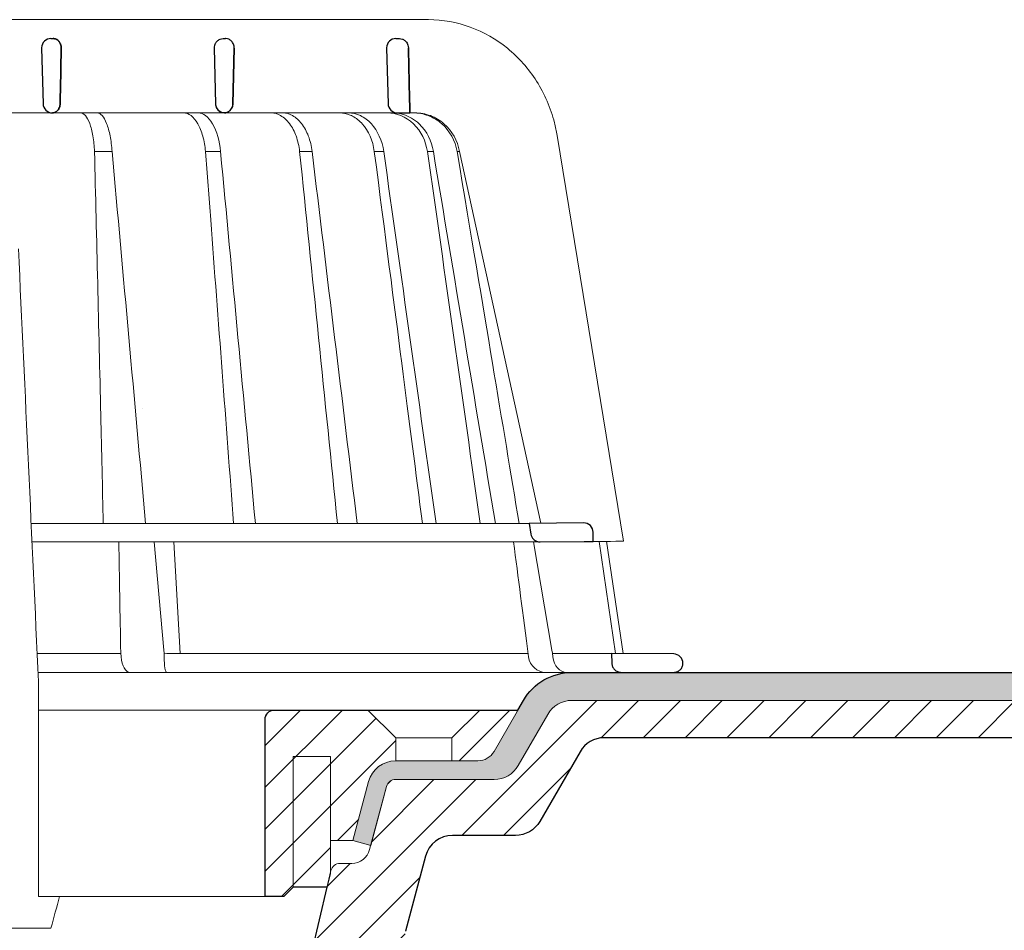
# Model space of a CAD drawing. Units: millimetres. Extents: x -5982 to 22349, y -405 to 26253.
# Drawn here: x 2061 to 2166, y 17979 to 18077 of the extents above; entities that cross this region are included whole.
import ezdxf

# ---------------------------------------------------------------- set-up
doc = ezdxf.new("R2010")
doc.units = ezdxf.units.MM
for name, color, linetype, lineweight in [('TOPWET_KOŠ', 241, 'Continuous', 13), ('TOPWET_TENKOU', 142, 'Continuous', 13), ('TOPWET_TLUSTOU', 142, 'Continuous', 30)]:
    doc.layers.add(name, color=color, linetype=linetype, lineweight=lineweight)

# ---------------------------------------------------------------- blocks, each defined once
blk = doc.blocks.new('TOPWET_KOŠ_75_125')
at = {"layer": 'TOPWET_KOŠ'}
for p, q in [((30.02, 74.04), (82.53, 74.04)), ((80.99, 64.04), (37, 64.04)), ((40.3, 64.05), (40.3, 64.05)), ((40.3, 64.05), (40.3, 64.05)), ((79.18, 64.04), (79.16, 64.04)), ((80.99, 64.04), (81.07, 64.04)), ((81.07, 64.04), (80.99, 64.04)), ((96.31, 61.63), (103.45, 18.1)), ((46.7, 59.9), (46.7, 59.9)), ((46.7, 59.9), (46.7, 59.9)), ((48.58, 59.9), (48.58, 59.9)), ((48.58, 59.9), (48.58, 59.9)), ((60.22, 59.89), (60.22, 59.9)), ((60.22, 59.9), (60.22, 59.89)), ((68.7, 59.9), (68.7, 59.9)), ((70.03, 59.9), (70.03, 59.9)), ((77.72, 59.9), (76.71, 59.9)), ((77.72, 59.9), (77.72, 59.89)), ((77.72, 59.89), (77.72, 59.9)), ((77.72, 59.9), (77.72, 59.9)), ((82.4, 59.9), (82.4, 59.9)), ((82.4, 59.9), (82.4, 59.9)), ((83.04, 59.9), (83.04, 59.9)), ((83.04, 59.9), (83.04, 59.9)), ((85.84, 59.9), (85.59, 59.9)), ((85.84, 59.9), (85.84, 59.9)), ((94.56, 20.03), (85.84, 59.89)), ((88.53, 44.21), (88.53, 44.21)), ((89.2, 40.29), (89.2, 40.29)), ((89.2, 40.29), (89.2, 40.29)), ((51.84, 32.37), (51.84, 32.37)), ((73.41, 32.11), (73.41, 32.11)), ((93.31, 20.01), (39.9, 20.01)), ((47.24, 18.02), (40, 18.02)), ((94.5, 18.02), (47.25, 18.02)), ((53.08, 18.02), (54.14, 6.4)), ((55.9, 6.07), (55.2, 18.02)), ((93.78, 18.02), (95.76, 6.4)), ((102.58, 6.07), (100.83, 18.08)), ((101.6, 18.09), (103.41, 6.06)), ((54.17, 6.09), (54.14, 6.4)), ((95.76, 6.4), (95.81, 6.09)), ((95.81, 6.09), (95.76, 6.4)), ((49.55, 5.69), (49.51, 6.1)), ((54.45, 6.07), (54.17, 6.09)), ((54.17, 6.09), (54.17, 5.69)), ((54.45, 6.07), (54.45, 6.07)), ((54.45, 6.07), (54.45, 6.07)), ((78.26, 6.07), (78.26, 6.07)), ((78.26, 6.07), (78.26, 6.07)), ((95.81, 6.09), (95.86, 5.69)), ((97.27, 6.07), (97.27, 6.07)), ((97.28, 6.07), (97.27, 6.07)), ((103.18, 4.04), (40.64, 4.04)), ((50.66, 4.04), (50.47, 4.04)), ((54.43, 4.04), (54.58, 4.04)), ((54.58, 4.04), (54.43, 4.04)), ((40.69, 3.04), (40.69, -20)), ((38.67, -23.4), (24.82, -23.4)), ((42.03, -23.4), (38.67, -23.4))]:
    blk.add_line(p, q, dxfattribs=at)
at = {"layer": 'TOPWET_KOŠ', "lineweight": 30}
for p, q in [((42.03, 72.01), (42.26, 72.01)), ((60.53, 72.01), (60.76, 72.01)), ((79.03, 72.01), (79.4, 72.01)), ((41.03, 70.98), (41.18, 65.01)), ((59.53, 70.98), (59.68, 65.01)), ((61.68, 70.98), (61.54, 65.01)), ((61.54, 65.01), (61.68, 70.98)), ((78.03, 70.98), (78.18, 65.01)), ((79.18, 64.04), (80.52, 64.04)), ((99.18, 20.06), (93.31, 20.01)), ((93.31, 20.01), (93.51, 18.85)), ((100.2, 18.07), (100.18, 19.06)), ((94.5, 18.02), (99.23, 18.06)), ((99.23, 18.06), (100.2, 18.07)), ((108.82, 6.01), (102.16, 6.07)), ((102.16, 6.07), (102.18, 5.01)), ((103.18, 4.04), (108.37, 4.04)), ((108.37, 4.04), (108.83, 4.04))]:
    blk.add_line(p, q, dxfattribs=at)
at = {"layer": 'TOPWET_KOŠ', "ltscale": 40}
blk.add_line((102.13, 6.07), (95.81, 6.07), dxfattribs=at)
at = {"layer": 'TOPWET_KOŠ', "lineweight": 30}
for centre, start, end in [((42.03, 71.01), 90, 180), ((79.03, 71.01), 90, 180), ((42.03, 71.01), 180, 181.4), ((60.53, 71.01), 150.7785, 180), ((42.18, 65.04), 181.4, 270), ((60.68, 65.04), 181.4, 208.0061), ((79.18, 65.04), 181.4, 270), ((99.18, 19.06), 0.0133, 90.5), ((108.81, 5.01), 360, 89.5)]:
    blk.add_arc(centre, 1, start, end, dxfattribs=at)
for centre, major_axis, ratio, start_param, end_param in [((42.32, 71.01), (0.005, -0.97), 0.836333, 1.541793, 1.566996), ((42.26, 71.01), (-0.01, 1), 0.864031, 4.680101, 4.704495), ((60.67, 65.03), (-0.593, 0.803), 0.997279, 1.422839, 2.469526)]:
    blk.add_ellipse(centre, major_axis=major_axis, ratio=ratio, start_param=start_param, end_param=end_param, dxfattribs=at)
at = {"layer": 'TOPWET_KOŠ'}
for centre, major_axis, ratio, start_param, end_param in [((0, 64.04), (80.99, 0), 0.00001, 6.059682, 6.164516), ((-0.05, 59.9), (86.35, 0), 0.00001, 0.972694, 0.998711), ((0, 59.9), (-86.27, 0), 0.00001, 2.317365, 2.343407), ((0, 59.9), (-86.27, 0), 0.00001, 2.491897, 2.51794), ((0, 59.9), (86.27, 0), 0.00001, 5.98256, 6.008596), ((0, 6.07), (-102.16, 0), 0.00001, 4.206447, 4.304226), ((50.44, 6.04), (-0.04, 2), 0.456198, 1.735614, 3.131875), ((54.46, 6.04), (-0.03, -2), 0.144956, 4.889422, 6.285682), ((0, 6.07), (-102.16, 0), 0.00001, 3.563398, 4.150246), ((95.08, 6.04), (0.14, -2), 0.930455, 4.820881, 6.217142), ((97.35, 6.04), (0.04, 2), 0.755511, 1.762064, 3.158324), ((0.17, 6.07), (101.98, 0), 0.00001, 6.26082, 6.260825)]:
    blk.add_ellipse(centre, major_axis=major_axis, ratio=ratio, start_param=start_param, end_param=end_param, dxfattribs=at)
for points, knots in [([(82.53, 74.04), (84.04, 74.03), (85.57, 73.76), (88.43, 72.72), (89.79, 71.94), (92.2, 69.98), (93.26, 68.78), (94.97, 66.08), (95.62, 64.56), (96.14, 62.54), (96.24, 62.08), (96.31, 61.63)], [0, 0, 0, 0, 0.48525, 0.48525, 0.967752, 0.967752, 1.452393, 1.452393, 1.941807, 1.941807, 2.081231, 2.081231, 2.081231, 2.081231]), ([(45.2, 64.04), (45.37, 64.03), (45.55, 63.94), (45.72, 63.74), (45.88, 63.55), (46.04, 63.27), (46.18, 62.89), (46.25, 62.71), (46.31, 62.5), (46.37, 62.28), (46.43, 62.05), (46.48, 61.81), (46.53, 61.56), (46.62, 61.03), (46.68, 60.46), (46.7, 59.9)], [-7.265113, -7.265113, -7.265113, -7.265113, -5.416074, -5.416074, -5.416074, -3.646449, -3.646449, -3.646449, -2.76974, -2.76974, -2.76974, -1.880595, -1.880595, -1.880595, 0, 0, 0, 0]), ([(47, 64.04), (47.18, 64.03), (47.35, 63.94), (47.52, 63.75), (47.7, 63.56), (47.86, 63.27), (48, 62.9), (48.15, 62.53), (48.27, 62.08), (48.37, 61.57), (48.47, 61.06), (48.54, 60.49), (48.58, 59.9)], [378.045438, 378.045438, 378.045438, 378.045438, 379.845117, 379.845117, 379.845117, 381.670349, 381.670349, 381.670349, 383.501801, 383.501801, 383.501801, 385.334406, 385.334406, 385.334406, 385.334406]), ([(56.26, 64.04), (56.52, 64.03), (56.8, 63.94), (57.06, 63.74), (57.32, 63.55), (57.56, 63.26), (57.78, 62.88), (57.99, 62.51), (58.17, 62.05), (58.31, 61.55), (58.45, 61.02), (58.55, 60.46), (58.59, 59.9)], [0.028517, 0.028517, 0.028517, 0.028517, 1.899227, 1.899227, 1.899227, 3.689514, 3.689514, 3.689514, 5.463728, 5.463728, 5.463728, 7.352556, 7.352556, 7.352556, 7.352556]), ([(60.22, 59.9), (60.12, 61), (59.83, 62.07), (59.37, 62.87), (58.91, 63.65), (58.33, 64.03), (57.82, 64.04)], [-101.777828, -101.777828, -101.777828, -101.777828, -98.090384, -98.090384, -98.090384, -94.431956, -94.431956, -94.431956, -94.431956]), ([(68.7, 59.9), (68.64, 60.46), (68.51, 61.03), (68.32, 61.56), (68.15, 62.03), (67.92, 62.49), (67.61, 62.89), (67.36, 63.22), (67.05, 63.53), (66.66, 63.75), (66.36, 63.92), (66.02, 64.03), (65.65, 64.04)], [-7.293434, -7.293434, -7.293434, -7.293434, -4.979296, -4.979296, -4.979296, -2.979046, -2.979046, -2.979046, -1.362681, -1.362681, -1.362681, -0.061052, -0.061052, -0.061052, -0.061052]), ([(66.92, 64.04), (67.28, 64.03), (67.63, 63.92), (67.94, 63.75), (68.32, 63.54), (68.64, 63.23), (68.9, 62.9), (69.21, 62.5), (69.46, 62.03), (69.63, 61.57), (69.84, 61.03), (69.97, 60.46), (70.03, 59.9)], [-7.249505, -7.249505, -7.249505, -7.249505, -5.933214, -5.933214, -5.933214, -4.308746, -4.308746, -4.308746, -2.309247, -2.309247, -2.309247, 0, 0, 0, 0]), ([(76.71, 59.9), (76.56, 61.07), (76.1, 62.12), (75.42, 62.87), (75.33, 62.96), (75.25, 63.04), (75.16, 63.12), (74.84, 63.42), (74.48, 63.65), (74.11, 63.81), (73.75, 63.95), (73.38, 64.03), (73, 64.04)], [-7.344596, -7.344596, -7.344596, -7.344596, -3.682444, -3.682444, -3.682444, -3.240749, -3.240749, -3.240749, -1.620185, -1.620185, -1.620185, -0.06721, -0.06721, -0.06721, -0.06721]), ([(73.94, 64.04), (74.37, 64.03), (74.8, 63.93), (75.21, 63.74), (75.64, 63.54), (76.03, 63.25), (76.39, 62.87), (77.07, 62.12), (77.55, 61.08), (77.72, 59.9)], [-7.308335, -7.308335, -7.308335, -7.308335, -5.517967, -5.517967, -5.517967, -3.663679, -3.663679, -3.663679, -0.00001, -0.00001, -0.00001, -0.00001]), ([(78.12, 64.04), (79.05, 64.03), (80.1, 63.65), (80.92, 62.86), (81.74, 62.07), (82.24, 61), (82.4, 59.9)], [-495.316104, -495.316104, -495.316104, -495.316104, -491.643161, -491.643161, -491.643161, -487.941139, -487.941139, -487.941139, -487.941139]), ([(83.04, 59.9), (82.87, 61), (82.36, 62.07), (81.52, 62.87), (81.02, 63.34), (80.43, 63.68), (79.83, 63.86), (79.45, 63.98), (79.07, 64.03), (78.7, 64.04)], [-485.790935, -485.790935, -485.790935, -485.790935, -482.10341, -482.10341, -482.10341, -479.877811, -479.877811, -479.877811, -478.444777, -478.444777, -478.444777, -478.444777]), ([(85.59, 59.9), (85.39, 61.07), (84.8, 62.12), (83.95, 62.87), (83.52, 63.24), (83.02, 63.54), (82.5, 63.74), (81.97, 63.94), (81.42, 64.04), (80.86, 64.04)], [-7.350196, -7.350196, -7.350196, -7.350196, -3.688044, -3.688044, -3.688044, -1.843678, -1.843678, -1.843678, 0, 0, 0, 0]), ([(81.07, 64.04), (81.63, 64.04), (82.19, 63.94), (82.72, 63.74), (83.25, 63.54), (83.75, 63.25), (84.18, 62.87), (85.04, 62.12), (85.64, 61.08), (85.84, 59.9)], [-7.371328, -7.371328, -7.371328, -7.371328, -5.517949, -5.517949, -5.517949, -3.663671, -3.663671, -3.663671, -0.000013, -0.000013, -0.000013, -0.000013]), ([(46.7, 59.9), (46.93, 50.48), (47.15, 41.05), (47.37, 31.62), (47.46, 27.75), (47.55, 23.88), (47.64, 20.01)], [133.674799, 133.674799, 133.674799, 133.674799, 162.919281, 162.919281, 162.919281, 174.919709, 174.919709, 174.919709, 174.919709]), ([(83.04, 59.9), (83.04, 59.9), (83.04, 59.9), (83.04, 59.9), (85.26, 46.6), (87.48, 33.31), (89.69, 20.01)], [-41.525974, -41.525974, -41.525974, -41.525974, -41.525965, -41.525965, -41.525965, -0.411084, -0.411084, -0.411084, -0.411084])]:
    blk.add_open_spline(points, degree=3, knots=knots, dxfattribs=at)
at = {"layer": 'TOPWET_KOŠ', "lineweight": 30}
for points, knots in [([(42.26, 72.01), (42.36, 72.01), (42.47, 71.99), (42.57, 71.94), (42.66, 71.9), (42.74, 71.85), (42.82, 71.78), (42.83, 71.77), (42.84, 71.75), (42.85, 71.74), (42.92, 71.67), (42.98, 71.58), (43.03, 71.47), (43.04, 71.46), (43.05, 71.44), (43.05, 71.42), (43.11, 71.28), (43.13, 71.14), (43.13, 71.01)], [-1.769751, -1.769751, -1.769751, -1.769751, -1.320356, -1.320356, -1.320356, -0.955655, -0.955655, -0.955655, -0.897749, -0.897749, -0.897749, -0.540215, -0.540215, -0.540215, -0.477763, -0.477763, -0.477763, -0.024825, -0.024825, -0.024825, -0.024825]), ([(43.13, 71.01), (43.13, 71.07), (43.12, 71.13), (43.11, 71.19), (43.1, 71.25), (43.09, 71.32), (43.07, 71.38), (43.04, 71.44), (43.02, 71.5), (42.99, 71.56), (42.96, 71.61), (42.92, 71.66), (42.88, 71.71), (42.84, 71.76), (42.8, 71.8), (42.75, 71.84), (42.7, 71.88), (42.65, 71.91), (42.59, 71.93), (42.49, 71.98), (42.38, 72.01), (42.26, 72.01)], [0.024825, 0.024825, 0.024825, 0.024825, 0.209826, 0.209826, 0.209826, 0.419566, 0.419566, 0.419566, 0.628818, 0.628818, 0.628818, 0.837964, 0.837964, 0.837964, 1.071078, 1.071078, 1.071078, 1.304135, 1.304135, 1.304135, 1.769751, 1.769751, 1.769751, 1.769751]), ([(59.66, 71.5), (59.71, 71.58), (59.77, 71.66), (59.84, 71.73), (59.93, 71.82), (60.04, 71.89), (60.16, 71.94), (60.27, 71.98), (60.38, 72), (60.48, 72.01), (60.5, 72.01), (60.51, 72.01), (60.53, 72.01)], [-1.126547, -1.126547, -1.126547, -1.126547, -0.82996, -0.82996, -0.82996, -0.429003, -0.429003, -0.429003, -0.052763, -0.052763, -0.052763, 0, 0, 0, 0]), ([(61.68, 71.01), (61.68, 71.14), (61.66, 71.27), (61.6, 71.4), (61.56, 71.53), (61.48, 71.64), (61.4, 71.73), (61.31, 71.82), (61.2, 71.89), (61.1, 71.94), (61, 71.98), (60.9, 72), (60.8, 72.01), (60.79, 72.01), (60.77, 72.01), (60.76, 72.01)], [-1.677218, -1.677218, -1.677218, -1.677218, -1.242143, -1.242143, -1.242143, -0.839082, -0.839082, -0.839082, -0.434066, -0.434066, -0.434066, -0.054956, -0.054956, -0.054956, 0, 0, 0, 0]), ([(79.4, 72.01), (79.51, 72.01), (79.62, 71.99), (79.73, 71.95), (79.74, 71.94), (79.75, 71.94), (79.76, 71.94), (79.87, 71.89), (79.98, 71.82), (80.07, 71.73), (80.19, 71.61), (80.28, 71.46), (80.32, 71.31), (80.35, 71.22), (80.36, 71.12), (80.37, 71.03)], [0, 0, 0, 0, 0.373082, 0.373082, 0.373082, 0.409975, 0.409975, 0.409975, 0.791583, 0.791583, 0.791583, 1.304227, 1.304227, 1.304227, 1.613509, 1.613509, 1.613509, 1.613509]), ([(43.01, 65.01), (43.01, 64.88), (42.99, 64.75), (42.94, 64.63), (42.9, 64.51), (42.83, 64.4), (42.74, 64.31), (42.67, 64.23), (42.59, 64.17), (42.5, 64.12), (42.5, 64.12), (42.49, 64.12), (42.48, 64.11), (42.38, 64.06), (42.28, 64.04), (42.18, 64.04)], [-1.721996, -1.721996, -1.721996, -1.721996, -1.294889, -1.294889, -1.294889, -0.86492, -0.86492, -0.86492, -0.504324, -0.504324, -0.504324, -0.465736, -0.465736, -0.465736, -0.044473, -0.044473, -0.044473, -0.044473]), ([(42.18, 64.04), (42.22, 64.04), (42.26, 64.04), (42.3, 64.05), (42.35, 64.06), (42.4, 64.08), (42.45, 64.1), (42.55, 64.14), (42.64, 64.2), (42.73, 64.29), (42.77, 64.33), (42.81, 64.38), (42.84, 64.43), (42.87, 64.49), (42.91, 64.54), (42.93, 64.61), (42.96, 64.67), (42.98, 64.73), (42.99, 64.8), (43, 64.87), (43.01, 64.94), (43.01, 65.01)], [0.044473, 0.044473, 0.044473, 0.044473, 0.213474, 0.213474, 0.213474, 0.426955, 0.426955, 0.426955, 0.854171, 0.854171, 0.854171, 1.070721, 1.070721, 1.070721, 1.287382, 1.287382, 1.287382, 1.504628, 1.504628, 1.504628, 1.721996, 1.721996, 1.721996, 1.721996]), ([(60.64, 64.04), (60.52, 64.04), (60.4, 64.07), (60.28, 64.12), (60.17, 64.16), (60.07, 64.23), (59.98, 64.32), (59.9, 64.39), (59.84, 64.48), (59.79, 64.57)], [-1.596782, -1.596782, -1.596782, -1.596782, -1.187078, -1.187078, -1.187078, -0.801843, -0.801843, -0.801843, -0.490374, -0.490374, -0.490374, -0.490374]), ([(60.64, 64.04), (60.73, 64.04), (60.83, 64.06), (60.92, 64.09), (60.93, 64.1), (60.94, 64.1), (60.95, 64.11), (61.06, 64.15), (61.16, 64.22), (61.25, 64.31), (61.36, 64.43), (61.44, 64.57), (61.49, 64.72), (61.52, 64.82), (61.53, 64.91), (61.54, 65.01)], [-1.61277, -1.61277, -1.61277, -1.61277, -1.271523, -1.271523, -1.271523, -1.230864, -1.230864, -1.230864, -0.839608, -0.839608, -0.839608, -0.321605, -0.321605, -0.321605, 0, 0, 0, 0]), ([(61.54, 65.01), (61.53, 64.88), (61.51, 64.75), (61.46, 64.63), (61.41, 64.51), (61.34, 64.41), (61.26, 64.32), (61.17, 64.23), (61.07, 64.16), (60.96, 64.11), (60.9, 64.08), (60.85, 64.07), (60.79, 64.05), (60.74, 64.04), (60.69, 64.04), (60.64, 64.04)], [0, 0, 0, 0, 0.40203, 0.40203, 0.40203, 0.803336, 0.803336, 0.803336, 1.227004, 1.227004, 1.227004, 1.438425, 1.438425, 1.438425, 1.61505, 1.61505, 1.61505, 1.61505]), ([(93.51, 18.85), (93.53, 18.75), (93.56, 18.65), (93.65, 18.47), (93.72, 18.39), (93.88, 18.22), (94, 18.14), (94.24, 18.04), (94.37, 18.02), (94.5, 18.02)], [-0.1409141, -0.1409141, -0.1409141, -0.1409141, -0.1111254, -0.1111254, -0.0794064, -0.0794064, -0.03965, -0.03965, -0.0000523, -0.0000523, -0.0000523, -0.0000523]), ([(102.18, 5.01), (102.19, 4.89), (102.21, 4.77), (102.31, 4.54), (102.38, 4.43), (102.56, 4.24), (102.68, 4.17), (102.92, 4.06), (103.05, 4.04), (103.18, 4.04)], [-0.1549429, -0.1549429, -0.1549429, -0.1549429, -0.1181571, -0.1181571, -0.0796581, -0.0796581, -0.0396185, -0.0396185, -0.0000062, -0.0000062, -0.0000062, -0.0000062]), ([(108.83, 4.04), (108.96, 4.04), (109.09, 4.06), (109.32, 4.16), (109.43, 4.23), (109.61, 4.41), (109.68, 4.52), (109.78, 4.76), (109.81, 4.88), (109.81, 5.01)], [-0.1536803, -0.1536803, -0.1536803, -0.1536803, -0.1153371, -0.1153371, -0.0777418, -0.0777418, -0.0386363, -0.0386363, 0, 0, 0, 0])]:
    blk.add_open_spline(points, degree=3, knots=knots, dxfattribs=at)
for points in [[(43.13, 70.98), (43.09, 68.99), (43.05, 67), (43.01, 65.01)], [(43.01, 65.01), (43.05, 67), (43.09, 68.99), (43.13, 70.98)], [(80.37, 71.03), (80.42, 68.7), (80.47, 66.37), (80.52, 64.04)], [(80.52, 64.04), (80.47, 66.37), (80.42, 68.7), (80.37, 71.03)]]:
    blk.add_open_spline(points, degree=3, dxfattribs=at)
at = {"layer": 'TOPWET_KOŠ'}
for points in [[(52.18, 20.01), (50.98, 33.31), (49.78, 46.6), (48.58, 59.9)], [(58.59, 59.9), (58.78, 57.45), (58.97, 55.01), (59.16, 52.56)], [(63.95, 20.01), (62.71, 33.31), (61.46, 46.6), (60.22, 59.89)], [(68.7, 59.9), (70.05, 46.61), (71.41, 33.31), (72.75, 20.01)], [(70.03, 59.9), (71.65, 46.6), (73.26, 33.31), (74.87, 20.01)], [(76.71, 59.9), (79.08, 41.71), (80.47, 30.86), (81.87, 20.01)], [(77.72, 59.89), (79.59, 46.6), (81.46, 33.31), (83.33, 20.01)], [(88.06, 20.01), (86.19, 33.31), (84.31, 46.61), (82.4, 59.9)], [(85.59, 59.9), (88.63, 41.71), (90.44, 30.86), (92.24, 20.01)], [(85.84, 59.9), (85.84, 59.9), (85.84, 59.9), (85.84, 59.89)], [(85.84, 59.89), (85.84, 59.9), (85.84, 59.9), (85.84, 59.9)], [(59.16, 52.56), (59.98, 41.71), (60.8, 30.86), (61.62, 20.01)], [(61.62, 20.01), (60.8, 30.86), (59.98, 41.71), (59.16, 52.56)], [(38.54, 49.47), (39.26, 33.99), (39.97, 18.51), (40.69, 3.04)], [(98.28, 20.06), (98.27, 20.06), (98.27, 20.06), (98.27, 20.06)], [(49.31, 18.02), (49.37, 14.24), (49.44, 10.39), (49.51, 6.1)], [(93.25, 5.69), (92.63, 10.39), (92.14, 14.24), (91.65, 18.02)], [(100.2, 18.07), (103.37, 18.1), (103.41, 18.1), (103.45, 18.1)], [(103.03, 4.05), (103.02, 4.05), (103.02, 4.05), (103.02, 4.05)], [(42.95, -20), (42.65, -21.12), (42.34, -22.26), (42.03, -23.4)]]:
    blk.add_open_spline(points, degree=3, dxfattribs=at)
blk.add_rational_spline([(40.69, -20), (41.78, -20), (42.95, -20)], [1.08075313599, 1.05028227104, 1.01957843018], degree=2, dxfattribs=at)

msp = doc.modelspace()

# ---------------------------------------------------------------- hatches: boundary and pattern name
at = {"layer": 'TOPWET_TENKOU', "ltscale": 40}
h = msp.add_hatch(dxfattribs=at)
h.set_pattern_fill('DOTS', color=256, scale=0.5, angle=60)
h.set_pattern_definition([(60, (0.00016, 8800), (-0.488970164, 0.74057883), [0, -0.79375])])
h.paths.add_polyline_path([(2195.61, 18006.5), (2119.91, 18006.5, 0.267949), (2114.71, 18003.5), (2111.55, 17998.02, -0.267949), (2109.82, 17997.02), (2100.99, 17997.02, 0.339454), (2098.1, 17994.79), (2096.4, 17988.47), (2098.33, 17987.95), (2100.03, 17994.28, -0.339454), (2100.99, 17995.02), (2111.55, 17995.02, 0.267949), (2114.15, 17996.52), (2117.31, 18002, -0.267949), (2119.91, 18003.5), (2195.61, 18003.5)])
h.paths.add_polyline_path([(2272, 18006.5), (2195.61, 18006.5), (2195.61, 18003.5), (2272, 18003.5)])
h = msp.add_hatch(dxfattribs=at)
h.set_pattern_fill('LINE', color=256, angle=45)
h.set_pattern_definition([(45, (0.0002, 8800), (-2.245064, 2.245064), [])])
h.paths.add_polyline_path([(2100.01, 17978.02), (2099.53, 17978.02, 0.405456), (2098.03, 17976.56), (2095.23, 17885.46, -0.283166), (2089.46, 17876.71), (2085.88, 17875.03, 0.228471), (2085.05, 17874.03), (2085.01, 17873.5), (2085, 17872.42), (2090.31, 17874.89, 0.283356), (2097.23, 17885.41)], flags=17)
h.paths.add_polyline_path([(2102, 17978.62, -0.299754), (2101.08, 17978.02), (2100.01, 17978.02), (2099.91, 17974.68, 0.306085)], flags=17)
h.paths.add_polyline_path([(2087.67, 17873.66), (2085, 17872.42), (2084.98, 17869.39, 0.356938)], flags=17)
h.paths.add_polyline_path([(2203.61, 18003.47), (2201.58, 18003.47), (2198.61, 18000.5), (2198.61, 17999.5), (2203.61, 17999.5)])
h.paths.add_polyline_path([(2190, 18003.47), (2119.91, 18003.5, 0.268093), (2117.31, 18002), (2114.15, 17996.52, -0.267949), (2111.55, 17995.02), (2100.99, 17995.02, 0.339454), (2100.03, 17994.28), (2098.21, 17987.5, -0.339454), (2096.28, 17986.02), (2095.04, 17986.02, 0.34855), (2094.06, 17985.25), (2092.01, 17976.45), (2092.01, 17972.02, -0.414214), (2090.01, 17970.02), (2087.95, 17970.02, 0.404823), (2085.95, 17968.08), (2083.49, 17891.67), (2082.01, 17873.63), (2080.51, 17793.5), (2084.51, 17797.5), (2085.01, 17873.68), (2086.49, 17891.5), (2088.62, 17957.9, -0.190566), (2090.09, 17961.28), (2096.34, 17967.54, 0.188543), (2097.8, 17970.87), (2098.03, 17976.58, -0.402552), (2099.53, 17978.02), (2101.08, 17978.02, 0.339454), (2102.05, 17978.76), (2104.2, 17986.79, -0.339454), (2107.1, 17989.02), (2113.86, 17989.02, 0.267949), (2116.46, 17990.52), (2120.78, 17998, -0.267949), (2123.37, 17999.5), (2192.61, 17999.5), (2192.61, 18000.5)])
h = msp.add_hatch(dxfattribs=at)
h.set_pattern_fill('LINE', color=256, angle=45)
h.set_pattern_definition([(45, (1680, 8800), (-2.245064, 2.245064), [])])
h.paths.add_polyline_path([(2094, 17997.47), (2090, 17997.47), (2090, 17983.47), (2093.65, 17983.47), (2094, 17984.95), (2094, 17988.47)], flags=17)
h.paths.add_polyline_path([(2101.01, 17999.47), (2098.01, 18002.47), (2088, 18002.47, 0.414214), (2087, 18001.47), (2087, 17982.47), (2089, 17982.47), (2090, 17983.47), (2090, 17997.47), (2094, 17997.47), (2094, 17988.47), (2096.4, 17988.47), (2098.1, 17994.79, -0.339454), (2100.99, 17997.02), (2101.01, 17997.02)])
h.paths.add_polyline_path([(2114.03, 18002.32, 0.57735), (2113.94, 18002.47), (2110.01, 18002.47), (2107.01, 17999.47), (2107.01, 17997.02), (2109.82, 17997.02, 0.267949), (2111.55, 17998.02)])

# ---------------------------------------------------------------- linework, layer by layer
for p, q in [((2062.69, 18002.47), (2088, 18002.47)), ((2062.69, 17982.47), (2087, 17982.47))]:
    msp.add_line(p, q, dxfattribs=at)
at = {"layer": 'TOPWET_TENKOU', "linetype": 'Continuous', "ltscale": 40}
for p, q in [((2101.01, 17999.47), (2107.01, 17999.47)), ((2107.1, 17989.02), (2107.1, 17989.02))]:
    msp.add_line(p, q, dxfattribs=at)
at = {"layer": 'TOPWET_TENKOU', "ltscale": 40}
for points in [[(2117.31, 18002), (2114.15, 17996.52, -0.267949), (2111.55, 17995.02), (2100.99, 17995.02, 0.339454), (2100.03, 17994.28), (2098.33, 17987.95), (2096.4, 17988.47), (2098.1, 17994.79, -0.339454), (2100.99, 17997.02), (2109.82, 17997.02, 0.267949), (2111.55, 17998.02), (2114.71, 18003.5, -0.267949), (2119.91, 18006.5), (2272, 18006.5), (2272, 18003.5), (2119.91, 18003.5, 0.267949)], [(2093.65, 17983.47), (2094, 17984.95), (2094, 17988.47), (2096.4, 17988.47), (2098.1, 17994.79, -0.339454), (2100.99, 17997.02), (2109.82, 17997.02, 0.267949), (2111.55, 17998.02), (2114.03, 18002.32, 0.57735), (2113.94, 18002.47), (2110.01, 18002.47), (2098.01, 18002.47), (2088, 18002.47, 0.414214), (2087, 18001.47), (2087, 17982.47), (2089, 17982.47), (2090, 17983.47)]]:
    msp.add_lwpolyline(points, format="xyb", close=True, dxfattribs=at)
at = {"layer": 'TOPWET_TENKOU', "linetype": 'Continuous', "ltscale": 40}
for points in [[(2092.01, 17976.45), (2094.06, 17985.25, -0.34855), (2095.04, 17986.02), (2096.28, 17986.02, 0.339454), (2098.21, 17987.5), (2100.03, 17994.28, -0.339454), (2100.99, 17995.02), (2111.55, 17995.02, 0.267949), (2114.15, 17996.52), (2117.31, 18002, -0.267949), (2119.91, 18003.5), (2190, 18003.47)], [(2192.61, 17999.5), (2123.37, 17999.5, 0.267949), (2120.78, 17998), (2116.46, 17990.52, -0.267949), (2113.86, 17989.02), (2107.1, 17989.02, 0.339454), (2104.2, 17986.79), (2102.05, 17978.76, -0.339454)]]:
    msp.add_lwpolyline(points, format="xyb", dxfattribs=at)
for points in [[(2098.01, 18002.47), (2101.01, 17999.47), (2101.01, 17997.02)], [(2107.01, 17997.02), (2107.01, 17999.47), (2110.01, 18002.47)], [(2094, 17984.95), (2094, 17997.47), (2090, 17997.47), (2090, 17983.47)]]:
    msp.add_lwpolyline(points, dxfattribs=at)
at = {"layer": 'TOPWET_TLUSTOU', "ltscale": 40}
for points in [[(2092.01, 17976.45), (2093.65, 17983.47), (2090, 17983.47), (2089, 17982.47), (2087, 17982.47), (2087, 18001.47, -0.414214), (2088, 18002.47), (2114.12, 18002.47), (2114.71, 18003.5, -0.267949), (2119.91, 18006.5), (2272, 18006.5)], [(2192.61, 17999.5), (2123.37, 17999.5, 0.267949), (2120.78, 17998), (2116.46, 17990.52, -0.267949), (2113.86, 17989.02), (2107.1, 17989.02, 0.339454), (2104.2, 17986.79), (2102.05, 17978.76, -0.036034)]]:
    msp.add_lwpolyline(points, format="xyb", dxfattribs=at)

# ---------------------------------------------------------------- block references
at = {"layer": 'TOPWET_KOŠ', "ltscale": 40}
msp.add_blockref('TOPWET_KOŠ_75_125', (2022, 18002.47), dxfattribs=at)

doc.saveas('drawing.dxf')
